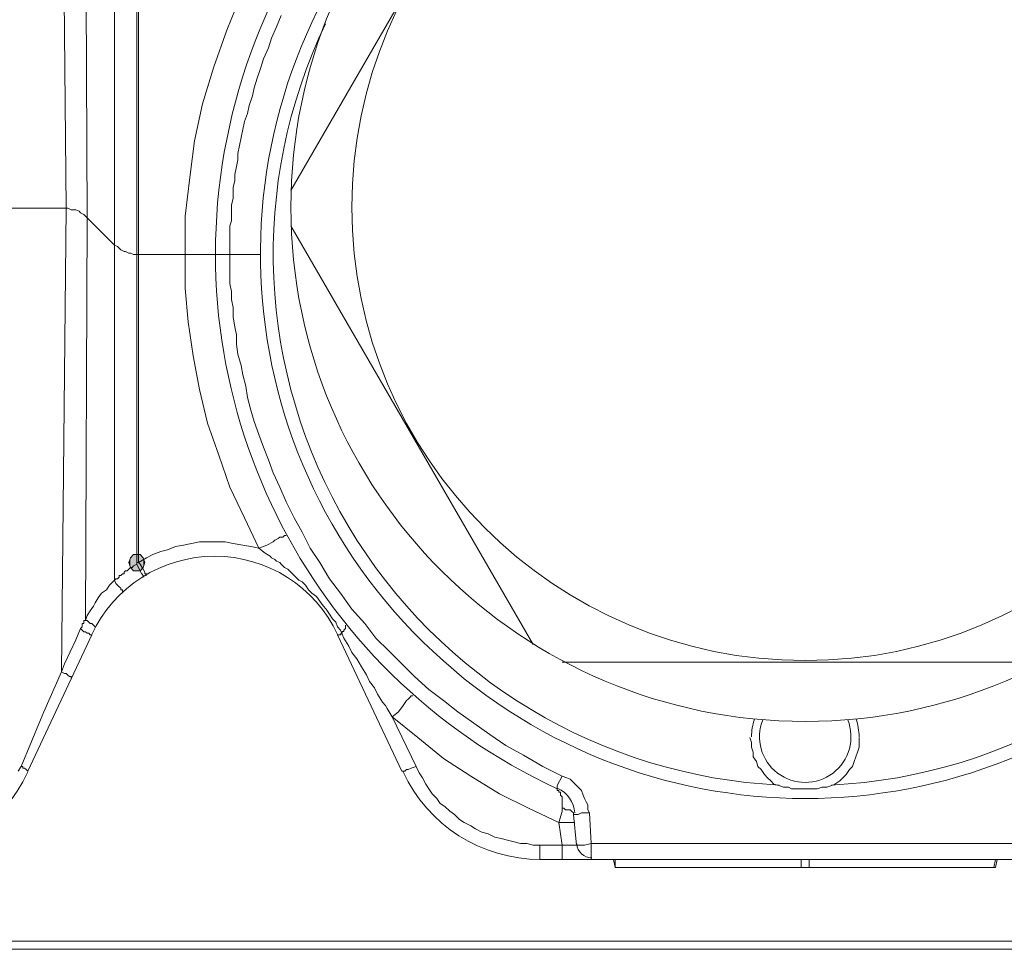
# Model space of a CAD drawing. Units: millimetres. Extents: x 0 to 420, y 0 to 594.
# Drawn here: x 103 to 134, y 466 to 495 of the extents above; entities that cross this region are included whole.
import ezdxf

# ---------------------------------------------------------------- set-up
doc = ezdxf.new("R2010")
doc.units = ezdxf.units.MM
doc.header["$LTSCALE"] = 50
doc.layers.add('MODEL', color=7, linetype='Continuous', lineweight=20)

msp = doc.modelspace()

# ---------------------------------------------------------------- linework, layer by layer
at = {"layer": 'MODEL'}
for p, q in [((104.492, 489.105), (104.34, 503.755)), ((111.613, 489.665), (119.293, 502.941)), ((105.153, 488.801), (105.102, 502.178)), ((106.018, 487.935), (106.018, 500.906)), ((106.73, 487.631), (106.73, 500.347)), ((106.781, 500.295), (106.781, 477.864)), ((109.578, 494.751), (110.036, 495.871)), ((111.154, 494.853), (111.308, 495.21)), ((109.172, 493.582), (109.578, 494.751)), ((111.002, 494.497), (111.154, 494.853)), ((110.9, 494.192), (111.002, 494.497)), ((110.748, 493.836), (110.9, 494.192)), ((110.646, 493.531), (110.748, 493.836)), ((108.815, 492.411), (109.172, 493.582)), ((110.545, 493.225), (110.646, 493.531)), ((110.443, 492.921), (110.545, 493.225)), ((110.392, 492.666), (110.443, 492.921)), ((110.291, 492.36), (110.392, 492.666)), ((108.561, 491.241), (108.815, 492.411)), ((110.24, 492.107), (110.291, 492.36)), ((110.086, 491.597), (110.138, 491.852)), ((110.138, 491.852), (110.24, 492.107)), ((110.036, 491.344), (110.086, 491.597)), ((108.408, 490.072), (108.561, 491.241)), ((109.985, 491.089), (110.036, 491.344)), ((109.934, 490.834), (109.985, 491.089)), ((109.883, 490.429), (109.934, 490.632)), ((109.934, 490.632), (109.934, 490.834)), ((109.832, 490.173), (109.883, 490.429)), ((108.256, 488.851), (108.408, 490.072)), ((109.782, 489.767), (109.832, 489.97)), ((109.832, 489.97), (109.832, 490.173)), ((109.782, 489.615), (109.782, 489.767)), ((109.782, 489.41), (109.782, 489.615)), ((109.731, 489.208), (109.782, 489.41)), ((104.492, 489.105), (99.1, 489.105)), ((104.34, 474.406), (104.491, 489.105)), ((104.544, 489.106), (104.493, 489.106)), ((104.644, 489.055), (104.544, 489.106)), ((104.747, 489.055), (104.644, 489.055)), ((104.798, 489.055), (104.747, 489.055)), ((104.899, 489.004), (104.798, 489.055)), ((104.949, 488.953), (104.899, 489.004)), ((109.731, 489.055), (109.731, 489.208)), ((109.731, 488.851), (109.731, 489.055)), ((105.052, 488.902), (104.949, 488.953)), ((105.102, 488.852), (105.052, 488.902)), ((105.153, 488.801), (105.102, 488.852)), ((105.102, 476.034), (105.154, 488.801)), ((106.018, 487.935), (105.153, 488.801)), ((108.256, 487.631), (108.256, 488.851)), ((109.68, 488.547), (109.731, 488.698)), ((109.731, 488.698), (109.731, 488.851)), ((109.68, 488.394), (109.68, 488.547)), ((109.68, 488.241), (109.68, 488.394)), ((119.293, 475.271), (111.613, 488.546)), ((109.68, 488.088), (109.68, 488.241)), ((109.68, 487.935), (109.68, 488.088)), ((106.018, 477.305), (106.018, 487.935)), ((106.119, 487.884), (106.018, 487.935)), ((106.171, 487.834), (106.119, 487.884)), ((106.222, 487.783), (106.171, 487.834)), ((106.323, 487.732), (106.222, 487.783)), ((109.68, 487.783), (109.68, 487.935)), ((109.68, 487.631), (109.68, 487.783)), ((106.374, 487.732), (106.323, 487.732)), ((106.476, 487.682), (106.373, 487.733)), ((106.527, 487.682), (106.476, 487.682)), ((106.627, 487.631), (106.527, 487.682)), ((106.73, 487.631), (106.627, 487.631)), ((106.73, 477.814), (106.73, 487.631)), ((106.73, 487.631), (109.018, 487.631)), ((108.256, 487.631), (108.256, 486.562)), ((109.019, 487.631), (109.171, 487.631)), ((109.171, 487.631), (109.222, 487.631)), ((109.222, 487.631), (109.325, 487.631)), ((109.324, 487.631), (109.527, 487.631)), ((109.528, 487.631), (109.679, 487.631)), ((109.679, 487.427), (109.679, 487.631)), ((109.679, 487.173), (109.679, 487.427)), ((109.68, 487.631), (110.646, 487.631)), ((109.679, 486.97), (109.679, 487.173)), ((109.679, 486.714), (109.679, 486.97)), ((108.256, 486.562), (108.358, 485.495)), ((109.731, 486.46), (109.679, 486.714)), ((109.731, 486.206), (109.731, 486.46)), ((109.782, 485.952), (109.731, 486.206)), ((109.782, 485.646), (109.782, 485.952)), ((109.833, 485.342), (109.782, 485.646)), ((108.358, 485.495), (108.51, 484.426)), ((109.884, 485.088), (109.833, 485.342)), ((109.884, 484.783), (109.884, 485.088)), ((109.935, 484.477), (109.884, 484.783)), ((108.51, 484.426), (108.713, 483.358)), ((110.036, 484.121), (109.935, 484.477)), ((110.087, 483.815), (110.036, 484.121)), ((110.189, 483.46), (110.087, 483.815)), ((110.239, 483.104), (110.189, 483.46)), ((108.713, 483.358), (108.968, 482.29)), ((110.341, 482.697), (110.239, 483.104)), ((110.443, 482.341), (110.341, 482.697)), ((108.968, 482.29), (109.324, 481.272)), ((110.596, 481.933), (110.443, 482.341)), ((110.747, 481.527), (110.596, 481.933)), ((110.901, 481.12), (110.747, 481.527)), ((109.324, 481.272), (109.681, 480.256)), ((111.053, 480.713), (110.901, 481.12)), ((111.257, 480.256), (111.053, 480.713)), ((109.681, 480.256), (110.138, 479.288)), ((111.46, 479.796), (111.257, 480.256)), ((111.715, 479.288), (111.46, 479.796)), ((110.138, 479.288), (110.595, 478.322)), ((111.969, 478.831), (111.715, 479.288)), ((111.359, 478.678), (111.41, 478.729)), ((111.41, 478.729), (111.46, 478.729)), ((112.223, 478.322), (111.969, 478.831)), ((107.952, 478.373), (108.206, 478.424)), ((108.206, 478.424), (108.46, 478.476)), ((108.46, 478.476), (108.714, 478.527)), ((108.714, 478.527), (108.968, 478.527)), ((108.968, 478.527), (109.274, 478.527)), ((109.274, 478.527), (109.528, 478.527)), ((109.528, 478.527), (109.782, 478.476)), ((109.782, 478.476), (110.088, 478.424)), ((110.088, 478.424), (110.342, 478.373)), ((110.596, 478.322), (110.85, 478.424)), ((110.85, 478.424), (111.053, 478.527)), ((111.053, 478.527), (111.105, 478.577)), ((111.105, 478.577), (111.206, 478.628)), ((111.206, 478.628), (111.257, 478.678)), ((111.257, 478.678), (111.359, 478.678)), ((106.628, 478.119), (106.527, 478.017)), ((106.628, 478.119), (106.527, 478.016)), ((106.833, 478.119), (106.628, 478.119)), ((106.832, 478.119), (106.628, 478.119)), ((106.933, 478.016), (106.832, 478.119)), ((106.933, 478.017), (106.833, 478.119)), ((107.035, 478.016), (107.238, 478.119)), ((107.238, 478.119), (107.493, 478.221)), ((107.493, 478.221), (107.697, 478.271)), ((107.697, 478.271), (107.952, 478.373)), ((110.342, 478.373), (110.596, 478.322)), ((110.596, 478.322), (110.799, 478.17)), ((110.799, 478.17), (110.952, 478.069)), ((110.952, 478.069), (111.002, 478.017)), ((112.529, 477.865), (112.223, 478.322)), ((106.527, 478.017), (106.476, 477.865)), ((106.527, 478.016), (106.476, 477.865)), ((106.476, 477.865), (106.527, 477.712)), ((106.476, 477.865), (106.527, 477.713)), ((106.578, 477.712), (106.629, 477.763)), ((106.628, 477.763), (106.73, 477.814)), ((106.73, 477.814), (106.73, 477.865)), ((106.73, 477.865), (106.781, 477.865)), ((106.73, 477.814), (106.882, 477.508)), ((106.781, 477.865), (107.035, 478.016)), ((106.781, 477.865), (106.781, 477.865)), ((106.781, 477.865), (106.832, 477.814)), ((106.832, 477.814), (106.933, 477.662)), ((106.985, 477.865), (106.933, 478.017)), ((106.985, 477.865), (106.933, 478.016)), ((106.933, 477.712), (106.985, 477.865)), ((106.933, 477.713), (106.985, 477.865)), ((111.002, 478.017), (111.104, 477.966)), ((111.104, 477.966), (111.155, 477.916)), ((111.155, 477.916), (111.257, 477.865)), ((111.257, 477.865), (111.307, 477.814)), ((111.307, 477.814), (111.41, 477.712)), ((112.834, 477.357), (112.529, 477.865)), ((106.17, 477.407), (106.17, 477.457)), ((106.17, 477.457), (106.221, 477.457)), ((106.221, 477.457), (106.272, 477.508)), ((106.272, 477.508), (106.323, 477.508)), ((106.323, 477.559), (106.375, 477.61)), ((106.323, 477.508), (106.323, 477.559)), ((106.375, 477.61), (106.424, 477.61)), ((106.424, 477.61), (106.475, 477.662)), ((106.475, 477.662), (106.526, 477.712)), ((106.526, 477.712), (106.578, 477.712)), ((106.527, 477.713), (106.628, 477.61)), ((106.527, 477.712), (106.628, 477.61)), ((106.628, 477.61), (106.833, 477.61)), ((106.628, 477.61), (106.832, 477.61)), ((106.832, 477.61), (106.933, 477.713)), ((106.833, 477.61), (106.933, 477.712)), ((106.883, 477.508), (106.933, 477.457)), ((106.933, 477.662), (106.985, 477.559)), ((106.933, 477.458), (106.933, 477.407)), ((106.985, 477.559), (106.985, 477.508)), ((106.985, 477.508), (107.036, 477.508)), ((107.035, 477.508), (107.035, 477.457)), ((111.41, 477.712), (111.512, 477.66)), ((111.512, 477.66), (111.613, 477.559)), ((111.613, 477.559), (111.664, 477.508)), ((111.664, 477.508), (111.766, 477.406)), ((105.764, 477), (105.865, 477.152)), ((105.865, 477.152), (106.018, 477.305)), ((106.018, 477.305), (106.069, 477.356)), ((106.018, 477.305), (106.069, 477.203)), ((106.069, 477.356), (106.12, 477.356)), ((106.069, 477.203), (106.12, 477.153)), ((106.12, 477.356), (106.17, 477.407)), ((106.12, 477.153), (106.17, 477.102)), ((111.766, 477.406), (111.867, 477.306)), ((111.867, 477.306), (111.969, 477.255)), ((111.969, 477.255), (112.07, 477.152)), ((112.07, 477.152), (112.173, 477)), ((113.189, 476.897), (112.834, 477.357)), ((105.509, 476.745), (105.611, 476.899)), ((105.611, 476.899), (105.764, 477)), ((106.17, 477.102), (106.221, 477.051)), ((106.221, 477.051), (106.221, 477)), ((106.221, 477), (106.272, 477)), ((106.272, 477), (106.272, 476.949)), ((112.173, 477), (112.274, 476.897)), ((112.274, 476.897), (112.427, 476.796)), ((113.546, 476.389), (113.189, 476.897)), ((105.356, 476.49), (105.408, 476.593)), ((105.408, 476.593), (105.509, 476.745)), ((112.427, 476.796), (112.529, 476.643)), ((112.529, 476.643), (112.63, 476.492)), ((105.154, 476.186), (105.254, 476.339)), ((105.254, 476.339), (105.356, 476.49)), ((112.63, 476.492), (112.732, 476.389)), ((112.732, 476.389), (112.834, 476.237)), ((112.834, 476.237), (112.935, 476.083)), ((113.952, 475.932), (113.546, 476.389)), ((105.001, 475.881), (105.001, 475.931)), ((105.001, 475.931), (105.052, 475.931)), ((105.001, 475.83), (105.001, 475.881)), ((105.052, 475.982), (105.052, 476.034)), ((105.052, 476.034), (105.102, 476.034)), ((105.052, 475.931), (105.052, 475.982)), ((105.102, 476.034), (105.154, 476.186)), ((105.102, 476.034), (105.154, 476.034)), ((105.154, 476.034), (105.205, 475.982)), ((105.205, 475.982), (105.254, 475.931)), ((105.254, 475.931), (105.305, 475.931)), ((105.305, 475.931), (105.356, 475.881)), ((105.356, 475.881), (105.408, 475.83)), ((112.935, 476.085), (113.038, 475.982)), ((113.037, 475.982), (113.088, 475.83)), ((114.309, 475.474), (113.952, 475.932)), ((103.272, 471.252), (105.305, 475.575)), ((104.797, 475.423), (104.949, 475.779)), ((104.949, 475.779), (105.001, 475.83)), ((104.949, 475.779), (105.001, 475.728)), ((105.001, 475.728), (105.052, 475.676)), ((105.052, 475.676), (105.102, 475.676)), ((105.102, 475.676), (105.153, 475.627)), ((105.153, 475.627), (105.204, 475.627)), ((105.204, 475.627), (105.255, 475.575)), ((105.255, 475.575), (105.306, 475.575)), ((113.088, 475.83), (113.189, 475.729)), ((113.088, 475.575), (113.139, 475.575)), ((115.123, 471.252), (113.088, 475.575)), ((113.139, 475.575), (113.19, 475.575)), ((113.189, 475.728), (113.292, 475.474)), ((113.19, 475.575), (113.19, 475.627)), ((113.19, 475.627), (113.24, 475.627)), ((113.241, 475.627), (113.241, 475.678)), ((113.241, 475.678), (113.292, 475.678)), ((113.291, 475.728), (113.342, 475.779)), ((113.291, 475.678), (113.291, 475.729)), ((113.342, 475.83), (113.342, 475.88)), ((113.342, 475.779), (113.342, 475.83)), ((104.441, 474.66), (104.798, 475.423)), ((113.292, 475.474), (113.444, 475.22)), ((114.716, 475.067), (114.309, 475.474)), ((113.444, 475.22), (113.546, 475.016)), ((113.546, 475.016), (113.698, 474.814)), ((115.123, 474.66), (114.716, 475.067)), ((104.339, 474.406), (104.441, 474.66)), ((113.698, 474.813), (113.851, 474.558)), ((115.53, 474.253), (115.123, 474.66)), ((135.57, 474.711), (120.21, 474.711)), ((103.78, 473.135), (104.339, 474.406)), ((104.34, 474.406), (104.441, 474.354)), ((104.441, 474.354), (104.491, 474.354)), ((104.491, 474.354), (104.542, 474.303)), ((113.851, 474.558), (114.003, 474.304)), ((104.542, 474.303), (104.594, 474.253)), ((104.594, 474.253), (104.645, 474.253)), ((104.645, 474.253), (104.645, 474.203)), ((114.004, 474.304), (114.106, 474.101)), ((114.105, 474.101), (114.258, 473.897)), ((115.987, 473.846), (115.53, 474.253)), ((114.258, 473.897), (114.359, 473.694)), ((116.445, 473.49), (115.987, 473.846)), ((114.359, 473.694), (114.512, 473.439)), ((114.512, 473.439), (114.614, 473.337)), ((115.174, 473.338), (115.275, 473.49)), ((115.275, 473.49), (115.326, 473.542)), ((115.326, 473.542), (115.377, 473.593)), ((115.377, 473.593), (115.428, 473.644)), ((115.428, 473.644), (115.479, 473.644)), ((116.902, 473.133), (116.445, 473.49)), ((103.679, 472.879), (103.78, 473.135)), ((114.614, 473.337), (114.665, 473.236)), ((114.665, 473.236), (114.817, 472.982)), ((114.818, 472.981), (115.02, 473.133)), ((115.02, 473.133), (115.174, 473.338)), ((117.412, 472.779), (116.902, 473.133)), ((103.067, 471.404), (103.679, 472.879)), ((114.818, 472.981), (115.632, 472.319)), ((115.58, 471.404), (114.818, 472.981)), ((117.921, 472.422), (117.412, 472.779)), ((115.632, 472.319), (116.445, 471.659)), ((118.429, 472.066), (117.921, 472.422)), ((126.211, 472.168), (126.159, 472.321)), ((126.211, 472.015), (126.211, 472.168)), ((129.619, 472.321), (129.619, 472.168)), ((129.619, 472.168), (129.619, 472.015)), ((118.989, 471.761), (118.429, 472.066)), ((126.262, 471.862), (126.211, 472.015)), ((126.262, 471.71), (126.262, 471.862)), ((129.568, 471.862), (129.517, 471.71)), ((129.619, 472.015), (129.568, 471.862)), ((116.445, 471.659), (117.31, 471.1)), ((119.598, 471.405), (118.989, 471.761)), ((126.364, 471.558), (126.262, 471.71)), ((126.414, 471.405), (126.364, 471.558)), ((129.467, 471.558), (129.415, 471.404)), ((129.517, 471.71), (129.467, 471.558)), ((102.966, 471.252), (103.067, 471.405)), ((103.067, 471.404), (103.119, 471.404)), ((103.119, 471.404), (103.119, 471.354)), ((103.119, 471.354), (103.17, 471.354)), ((103.17, 471.354), (103.22, 471.303)), ((103.22, 471.303), (103.271, 471.253)), ((115.123, 471.252), (115.174, 471.252)), ((115.174, 471.252), (115.225, 471.252)), ((115.225, 471.252), (115.274, 471.303)), ((115.274, 471.303), (115.326, 471.303)), ((115.326, 471.303), (115.428, 471.354)), ((115.428, 471.354), (115.58, 471.404)), ((115.681, 471.201), (115.581, 471.405)), ((115.784, 471.048), (115.681, 471.201)), ((120.209, 471.1), (119.598, 471.405)), ((126.516, 471.303), (126.414, 471.405)), ((126.618, 471.151), (126.516, 471.303)), ((129.314, 471.303), (129.213, 471.149)), ((129.415, 471.404), (129.314, 471.303)), ((115.886, 470.846), (115.784, 471.048)), ((117.31, 471.1), (118.225, 470.54)), ((120.056, 470.795), (120.208, 471.1)), ((120.362, 471.048), (120.208, 471.1)), ((120.463, 470.998), (120.362, 471.048)), ((120.565, 470.896), (120.463, 470.998)), ((120.667, 470.795), (120.565, 470.896)), ((126.719, 471.048), (126.618, 471.151)), ((126.822, 470.946), (126.719, 471.048)), ((126.923, 470.846), (126.822, 470.946)), ((129.008, 470.947), (128.856, 470.846)), ((129.11, 471.05), (129.008, 470.947)), ((129.213, 471.149), (129.11, 471.05)), ((115.987, 470.693), (115.886, 470.846)), ((116.089, 470.54), (115.987, 470.693)), ((120.056, 470.693), (120.056, 470.795)), ((120.056, 470.693), (120.056, 470.641)), ((120.056, 470.641), (120.107, 470.641)), ((120.107, 470.641), (120.107, 470.59)), ((120.107, 470.59), (120.159, 470.59)), ((120.159, 470.59), (120.159, 470.54)), ((120.717, 470.744), (120.667, 470.795)), ((120.82, 470.641), (120.717, 470.744)), ((120.87, 470.489), (120.82, 470.641)), ((127.076, 470.795), (126.923, 470.846)), ((127.076, 470.795), (127.228, 470.744)), ((127.228, 470.744), (127.381, 470.744)), ((127.381, 470.744), (127.482, 470.693)), ((127.482, 470.693), (127.635, 470.693)), ((127.635, 470.693), (127.787, 470.693)), ((127.787, 470.693), (127.89, 470.693)), ((127.89, 470.693), (128.041, 470.693)), ((128.041, 470.693), (128.195, 470.693)), ((128.195, 470.693), (128.296, 470.693)), ((128.296, 470.693), (128.449, 470.744)), ((128.449, 470.744), (128.601, 470.744)), ((128.601, 470.744), (128.754, 470.795)), ((128.856, 470.846), (128.754, 470.795)), ((116.241, 470.387), (116.089, 470.54)), ((116.343, 470.234), (116.241, 470.387)), ((118.225, 470.54), (119.141, 470.082)), ((120.159, 470.54), (120.159, 470.489)), ((120.159, 470.489), (120.208, 470.438)), ((120.208, 470.438), (120.208, 470.388)), ((120.208, 470.388), (120.208, 470.337)), ((120.208, 470.337), (120.208, 470.287)), ((120.208, 470.287), (120.208, 470.236)), ((120.921, 470.387), (120.87, 470.489)), ((120.971, 470.286), (120.921, 470.387)), ((121.022, 470.184), (120.971, 470.286)), ((116.495, 470.133), (116.343, 470.234)), ((116.649, 469.981), (116.495, 470.133)), ((116.801, 469.879), (116.649, 469.981)), ((119.141, 470.082), (120.107, 469.625)), ((120.209, 469.98), (120.107, 469.625)), ((120.208, 470.236), (120.208, 470.184)), ((120.208, 470.184), (120.208, 470.133)), ((120.208, 470.133), (120.208, 470.082)), ((120.209, 470.082), (120.26, 470.082)), ((120.209, 470.082), (120.209, 469.98)), ((120.26, 470.082), (120.312, 470.031)), ((120.312, 470.031), (120.412, 470.031)), ((120.412, 470.031), (120.463, 470.031)), ((120.463, 470.031), (120.514, 469.98)), ((120.514, 469.98), (120.566, 469.93)), ((121.022, 470.032), (121.022, 470.184)), ((121.074, 469.93), (121.022, 470.032)), ((116.954, 469.726), (116.801, 469.879)), ((117.106, 469.624), (116.954, 469.726)), ((120.667, 468.912), (120.564, 469.879)), ((120.565, 469.879), (120.616, 469.879)), ((120.566, 469.93), (120.566, 469.88)), ((120.616, 469.879), (120.667, 469.879)), ((120.667, 469.879), (120.717, 469.879)), ((120.717, 469.879), (120.819, 469.93)), ((120.82, 469.93), (121.074, 469.93)), ((121.125, 468.963), (121.074, 469.93)), ((117.31, 469.523), (117.106, 469.624)), ((117.462, 469.422), (117.31, 469.523)), ((117.666, 469.319), (117.462, 469.422)), ((120.107, 469.625), (120.259, 469.625)), ((120.107, 469.625), (120.21, 468.913)), ((120.26, 469.625), (120.362, 469.625)), ((120.362, 469.625), (120.412, 469.625)), ((120.412, 469.625), (120.463, 469.625)), ((120.463, 469.625), (120.514, 469.625)), ((120.514, 469.625), (120.565, 469.625)), ((120.565, 469.625), (120.616, 469.625)), ((117.869, 469.269), (117.666, 469.319)), ((118.072, 469.167), (117.869, 469.269)), ((118.276, 469.116), (118.072, 469.167)), ((118.48, 469.065), (118.276, 469.116)), ((118.683, 469.015), (118.48, 469.065)), ((118.886, 468.963), (118.683, 469.015)), ((119.09, 468.963), (118.886, 468.963)), ((119.294, 468.912), (119.09, 468.963)), ((119.497, 468.912), (119.294, 468.912)), ((120.209, 468.912), (119.497, 468.912)), ((119.497, 468.454), (119.497, 468.912)), ((120.26, 468.912), (120.208, 468.912)), ((120.209, 468.454), (120.209, 468.912)), ((120.311, 468.912), (120.26, 468.912)), ((120.412, 468.912), (120.311, 468.912)), ((120.514, 468.912), (120.412, 468.912)), ((120.565, 468.912), (120.514, 468.912)), ((120.616, 468.912), (120.565, 468.912)), ((120.667, 468.912), (120.615, 468.912)), ((120.667, 468.912), (120.718, 468.912)), ((120.718, 468.912), (120.769, 468.912)), ((120.769, 468.912), (120.921, 468.912)), ((120.921, 468.912), (121.124, 468.963)), ((134.655, 468.963), (121.125, 468.963)), ((121.125, 468.454), (121.125, 468.963)), ((119.497, 468.454), (136.333, 468.454)), ((121.837, 468.454), (121.888, 468.201)), ((121.888, 468.201), (121.888, 468.454)), ((127.788, 468.454), (127.788, 468.201)), ((128.042, 468.454), (128.042, 468.201)), ((133.942, 468.454), (133.891, 468.201)), ((133.993, 468.454), (133.942, 468.201)), ((121.888, 468.201), (133.942, 468.201)), ((98.185, 465.861), (157.594, 465.861)), ((98.49, 465.606), (157.34, 465.606))]:
    msp.add_line(p, q, dxfattribs=at)
for points, knots in [([(146.169, 491.683), (144.278, 500.249), (136.686, 506.349), (127.915, 506.349), (119.144, 506.349), (111.551, 500.249), (109.661, 491.683)], [1, 1, 1, 1, 2, 2, 2, 3, 3, 3, 3]), ([(144.217, 489.131), (144.217, 498.135), (136.918, 505.433), (127.915, 505.433), (118.911, 505.433), (111.613, 498.135), (111.613, 489.131), (111.613, 480.127), (118.911, 472.83), (127.915, 472.83), (136.918, 472.83), (144.217, 480.127), (144.217, 489.131)], [0, 0, 0, 0, 1, 1, 1, 2, 2, 2, 3, 3, 3, 4, 4, 4, 4]), ([(142.284, 489.131), (142.284, 497.066), (135.85, 503.5), (127.915, 503.5), (119.979, 503.5), (113.546, 497.066), (113.546, 489.131), (113.546, 481.195), (119.979, 474.761), (127.915, 474.761), (135.85, 474.761), (142.284, 481.195), (142.284, 489.131)], [0, 0, 0, 0, 1, 1, 1, 2, 2, 2, 3, 3, 3, 4, 4, 4, 4]), ([(115.417, 499.571), (108.909, 492.745), (109.081, 481.963), (115.802, 475.349), (122.523, 468.734), (133.308, 468.734), (140.029, 475.349)], [0, 0, 0, 0, 1, 1, 1, 2, 2, 2, 2]), ([(112.713, 494.949), (110.269, 489.858), (110.538, 483.881), (113.428, 479.029), (116.318, 474.176), (121.446, 471.093), (127.086, 470.814)], [0, 0, 0, 0, 1, 1, 1, 2, 2, 2, 2]), ([(128.744, 470.814), (134.385, 471.093), (139.512, 474.176), (142.402, 479.029), (145.292, 483.881), (145.561, 489.858), (143.117, 494.949)], [0, 0, 0, 0, 1, 1, 1, 2, 2, 2, 2]), ([(113.092, 475.587), (112.386, 477.1), (110.867, 478.069), (109.197, 478.069), (107.526, 478.069), (106.007, 477.1), (105.302, 475.587)], [0, 0, 0, 0, 1, 1, 1, 2, 2, 2, 2])]:
    msp.add_open_spline(points, degree=3, knots=knots, dxfattribs=at)
for points in [[(109.661, 491.683), (107.771, 483.118), (112.093, 474.389), (120.049, 470.699)], [(126.305, 472.903), (126.243, 472.724), (126.211, 472.536), (126.211, 472.346)], [(126.57, 472.885), (126.327, 472.28), (126.518, 471.587), (127.037, 471.193)], [(128.793, 471.193), (129.311, 471.587), (129.502, 472.28), (129.26, 472.885)], [(129.619, 472.346), (129.619, 472.536), (129.588, 472.725), (129.524, 472.903)], [(98.922, 468.454), (100.79, 468.454), (102.49, 469.537), (103.279, 471.23)], [(115.166, 471.23), (115.955, 469.537), (117.655, 468.454), (119.522, 468.454)], [(127.037, 471.193), (127.556, 470.797), (128.274, 470.797), (128.793, 471.193)], [(120.612, 469.935), (120.583, 470.271), (120.376, 470.566), (120.071, 470.708)], [(120.669, 468.947), (120.691, 468.697), (120.9, 468.505), (121.15, 468.505)]]:
    msp.add_open_spline(points, degree=3, dxfattribs=at)
for points in [[(106.628, 477.61), (106.527, 478.017), (106.628, 478.119)], [(106.628, 477.61), (106.628, 478.119), (106.833, 477.61)], [(106.833, 477.61), (106.628, 478.119), (106.833, 478.119)], [(106.833, 477.61), (106.833, 478.119), (106.933, 477.712)], [(106.933, 477.712), (106.833, 478.119), (106.933, 478.017)], [(106.527, 477.712), (106.476, 477.865), (106.527, 478.017)], [(106.527, 477.712), (106.527, 478.017), (106.628, 477.61)], [(106.933, 477.712), (106.933, 478.017), (106.985, 477.865)]]:
    msp.add_solid(points, dxfattribs=at)

doc.saveas('drawing.dxf')
